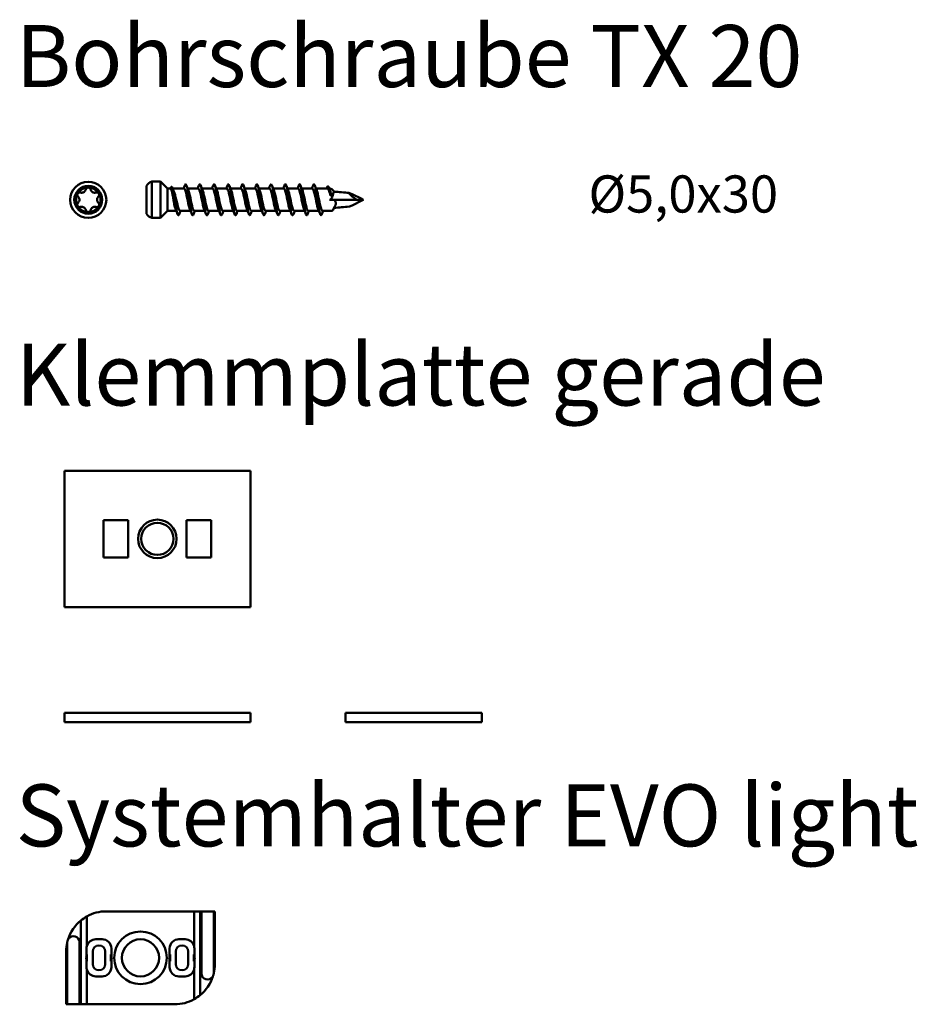
# Model space of a CAD drawing. Units: millimetres. Extents: x 2007 to 2274, y 1328 to 1695.
# Drawn here: x 2007 to 2152, y 1536 to 1695 of the extents above; entities that cross this region are included whole.
import ezdxf

# ---------------------------------------------------------------- set-up
doc = ezdxf.new("R2010")
doc.units = ezdxf.units.MM
doc.layers.add('Sichtbar (ISO)', color=7, linetype='Continuous', lineweight=50)
doc.styles.get("Standard").update_dxf_attribs({"font": 'arial.ttf'})

msp = doc.modelspace()

# ---------------------------------------------------------------- linework, layer by layer
at = {"layer": 'Sichtbar (ISO)'}
for p, q in [((2027.52, 1664.04), (2027.52, 1668.54)), ((2028.42, 1663.37), (2028.42, 1669.22)), ((2028.42, 1669.22), (2029.82, 1669.22)), ((2029.82, 1663.37), (2029.82, 1669.22)), ((2030.95, 1668.09), (2029.82, 1669.22)), ((2030.95, 1664.49), (2030.95, 1668.09)), ((2030.95, 1668.09), (2031.44, 1668.09)), ((2031.78, 1668.09), (2033.59, 1668.09)), ((2034.19, 1668.09), (2035.89, 1668.09)), ((2036.49, 1668.09), (2038.19, 1668.09)), ((2038.79, 1668.09), (2040.49, 1668.09)), ((2041.09, 1668.09), (2042.79, 1668.09)), ((2043.39, 1668.09), (2045.09, 1668.09)), ((2045.69, 1668.09), (2047.39, 1668.09)), ((2047.99, 1668.09), (2049.69, 1668.09)), ((2050.29, 1668.09), (2051.99, 1668.09)), ((2052.59, 1668.09), (2054.29, 1668.09)), ((2054.89, 1668.09), (2056.71, 1668.09)), ((2057.04, 1668.09), (2057.08, 1668.09)), ((2057.22, 1667.01), (2057.27, 1667.06)), ((2057.27, 1667.06), (2057.33, 1666.99)), ((2057.79, 1667.6), (2057.74, 1667.71)), ((2060.69, 1667.22), (2062.26, 1666.43)), ((2032.27, 1665.3), (2032.01, 1665.58)), ((2032.52, 1665.58), (2032.27, 1665.3)), ((2057.08, 1666.29), (2057.4, 1666.29)), ((2061.48, 1666.29), (2057.4, 1666.29)), ((2057.91, 1665.2), (2057.58, 1664.6)), ((2060.69, 1665.37), (2062.26, 1666.16)), ((2062.38, 1666.29), (2061.48, 1666.29)), ((2062.52, 1666.27), (2062.52, 1666.31)), ((2030.95, 1664.49), (2029.82, 1663.37)), ((2030.95, 1664.49), (2032.35, 1664.49)), ((2032.95, 1664.49), (2034.64, 1664.49)), ((2035.25, 1664.49), (2036.95, 1664.49)), ((2037.55, 1664.49), (2039.25, 1664.49)), ((2039.85, 1664.49), (2041.54, 1664.49)), ((2042.15, 1664.49), (2043.85, 1664.49)), ((2044.45, 1664.49), (2046.15, 1664.49)), ((2046.75, 1664.49), (2048.44, 1664.49)), ((2049.05, 1664.49), (2050.75, 1664.49)), ((2051.35, 1664.49), (2053.05, 1664.49)), ((2053.65, 1664.49), (2055.34, 1664.49)), ((2055.95, 1664.49), (2057.4, 1664.49)), ((2028.42, 1663.37), (2029.82, 1663.37)), ((2044.29, 1622.58), (2014.29, 1622.58)), ((2014.29, 1622.58), (2014.29, 1600.58)), ((2044.29, 1600.58), (2044.29, 1622.58)), ((2020.59, 1614.58), (2024.59, 1614.58)), ((2020.59, 1608.58), (2020.59, 1614.58)), ((2024.59, 1614.58), (2024.59, 1608.58)), ((2033.99, 1608.58), (2033.99, 1614.58)), ((2033.99, 1614.58), (2037.99, 1614.58)), ((2037.99, 1614.58), (2037.99, 1608.58)), ((2024.59, 1608.58), (2020.59, 1608.58)), ((2037.99, 1608.58), (2033.99, 1608.58)), ((2014.29, 1600.58), (2044.29, 1600.58)), ((2014.29, 1583.52), (2044.29, 1583.52)), ((2014.29, 1583.52), (2014.29, 1582.02)), ((2044.29, 1583.52), (2044.29, 1582.02)), ((2059.62, 1583.52), (2081.62, 1583.52)), ((2059.62, 1583.52), (2059.62, 1582.02)), ((2081.62, 1583.52), (2081.62, 1582.02)), ((2044.29, 1582.02), (2014.29, 1582.02)), ((2081.62, 1582.02), (2059.62, 1582.02)), ((2017.92, 1545.86), (2017.92, 1550.66)), ((2035.22, 1551.48), (2021.07, 1551.48)), ((2035.22, 1551.48), (2036.22, 1551.48)), ((2035.22, 1545.86), (2035.22, 1551.48)), ((2036.22, 1551.48), (2036.22, 1537.98)), ((2036.22, 1551.48), (2036.39, 1551.48)), ((2036.39, 1551.48), (2038.39, 1551.48)), ((2036.39, 1541.48), (2036.39, 1551.48)), ((2038.39, 1551.48), (2038.57, 1551.48)), ((2038.39, 1551.48), (2038.39, 1541.48)), ((2038.57, 1551.48), (2038.57, 1542.98)), ((2016.92, 1536.48), (2016.92, 1549.98)), ((2014.74, 1546.48), (2014.74, 1546.48)), ((2014.74, 1536.48), (2014.74, 1546.48)), ((2016.74, 1546.48), (2016.74, 1536.48)), ((2019.37, 1546.98), (2020.37, 1546.98)), ((2032.77, 1546.98), (2033.77, 1546.98)), ((2014.57, 1536.48), (2014.57, 1544.98)), ((2017.93, 1544.54), (2017.78, 1543.98)), ((2017.87, 1544.3), (2017.87, 1545.48)), ((2018.87, 1544.98), (2018.87, 1542.98)), ((2020.87, 1542.98), (2020.87, 1544.98)), ((2021.95, 1543.98), (2021.8, 1544.54)), ((2021.87, 1545.48), (2021.87, 1544.3)), ((2031.33, 1544.54), (2031.18, 1543.98)), ((2031.27, 1544.3), (2031.27, 1545.48)), ((2032.27, 1544.98), (2032.27, 1542.98)), ((2034.27, 1542.98), (2034.27, 1544.98)), ((2035.35, 1543.98), (2035.2, 1544.54)), ((2035.27, 1545.48), (2035.27, 1544.3)), ((2017.88, 1543.98), (2017.78, 1543.98)), ((2017.78, 1543.98), (2017.93, 1543.42)), ((2017.87, 1542.48), (2017.87, 1543.65)), ((2017.93, 1544.15), (2017.93, 1543.81)), ((2021.8, 1543.81), (2021.8, 1544.15)), ((2021.8, 1543.42), (2021.95, 1543.98)), ((2021.95, 1543.98), (2021.85, 1543.98)), ((2021.87, 1543.65), (2021.87, 1542.48)), ((2031.28, 1543.98), (2031.18, 1543.98)), ((2031.18, 1543.98), (2031.33, 1543.42)), ((2031.27, 1542.48), (2031.27, 1543.65)), ((2031.33, 1544.15), (2031.33, 1543.81)), ((2035.2, 1543.81), (2035.2, 1544.15)), ((2035.2, 1543.42), (2035.35, 1543.98)), ((2035.35, 1543.98), (2035.25, 1543.98)), ((2035.27, 1543.65), (2035.27, 1542.48)), ((2017.92, 1542.09), (2017.92, 1536.48)), ((2035.22, 1542.09), (2035.22, 1537.29)), ((2038.39, 1541.48), (2038.39, 1541.48)), ((2020.37, 1540.98), (2019.37, 1540.98)), ((2033.77, 1540.98), (2032.77, 1540.98)), ((2014.74, 1536.48), (2014.57, 1536.48)), ((2014.74, 1536.48), (2016.74, 1536.48)), ((2016.92, 1536.48), (2016.74, 1536.48)), ((2017.92, 1536.48), (2016.92, 1536.48)), ((2017.92, 1536.48), (2032.07, 1536.48))]:
    msp.add_line(p, q, dxfattribs=at)
for centre, radius in [((2018.14, 1666.29), 2.92), ((2018.14, 1666.29), 2.25), ((2029.29, 1611.58), 3.1), ((2029.29, 1611.58), 2.6), ((2026.57, 1543.98), 4.25), ((2026.57, 1543.98), 3)]:
    msp.add_circle(centre, radius, dxfattribs=at)
for centre, radius, start, end in [((2018.14, 1666.29), 1.97, 90, 150), ((2018.14, 1666.29), 1.97, 30, 90), ((2028.81, 1667.77), 1.5, 104.8456, 148.8942), ((2018.14, 1666.29), 1.97, 150, 210), ((2018.14, 1666.29), 1.97, 330, 30), ((2057.08, 1667.34), 0.75, 28.7996, 90), ((2018.14, 1666.29), 1.97, 210, 270), ((2018.14, 1666.29), 1.97, 270, 330), ((2028.81, 1664.82), 1.5, 211.1058, 255.1544), ((2057.4, 1664.69), 0.2, 270, 331.2004), ((2021.07, 1544.98), 6.5, 118.9873, 129.6772), ((2021.07, 1544.98), 6.5, 90, 118.9873), ((2021.07, 1544.98), 6.5, 129.6772, 161.8614), ((2015.74, 1546.48), 1, 0, 148.4289), ((2021.07, 1544.98), 6.5, 166.6746, 180), ((2032.07, 1542.98), 6.5, 346.6746, 0), ((2037.39, 1541.48), 1, 180, 328.4289), ((2032.07, 1542.98), 6.5, 309.6772, 341.8614), ((2032.07, 1542.98), 6.5, 298.9873, 309.6772), ((2032.07, 1542.98), 6.5, 270, 298.9873)]:
    msp.add_arc(centre, radius, start, end, dxfattribs=at)
for centre, major_axis, ratio, start_param, end_param in [((2057.08, 1666.71), (0.75, 0), 0.398401, 1.23254, 1.383874), ((2057.42, 1665.85), (0.34, 1.82), 0.003045, 0.301423, 0.36649), ((2063.35, 1665.79), (3.25, -1.81), 0.145471, 3.52748, 4.185304), ((2061.91, 1666.79), (0.757, -0.485), 0.160257, 5.289624, 5.752999), ((2061.91, 1665.79), (0.757, 0.485), 0.160257, 0.530186, 0.993562), ((2063.36, 1665.79), (-1.03, 0.48), 0.135848, 5.713732, 5.998841), ((2019.36, 1545.49), (0.57, 1.39), 0.99265, 1.705292, 1.964212), ((2019.37, 1545.48), (-1.06, 1.06), 0.999988, 5.497793, 6.809657), ((2019.87, 1544.98), (-0.707, 0.707), 0.999988, 5.497793, 7.068577), ((2019.87, 1544.98), (0.707, 0.707), 0.999988, 5.497793, 7.068587), ((2020.37, 1545.48), (1.06, 1.06), 0.999988, 5.497793, 7.068577), ((2032.77, 1545.48), (-1.06, 1.06), 0.999988, 5.497793, 7.068577), ((2033.27, 1544.98), (-0.707, 0.707), 0.999988, 5.497793, 7.068577), ((2033.27, 1544.98), (0.707, 0.707), 0.999988, 5.497793, 7.068587), ((2033.77, 1545.48), (1.06, 1.06), 0.999988, 5.756714, 7.068577), ((2033.77, 1545.49), (0.57, -1.39), 0.99265, 1.17738, 1.436301), ((2017.93, 1544.15), (0, 0.386), 0.000903, 4.715761, 6.286557), ((2021.8, 1544.15), (0, 0.386), 0.000903, 6.279814, 7.85061), ((2031.33, 1544.15), (0, 0.386), 0.000903, 4.715761, 6.286557), ((2035.2, 1544.15), (0, 0.386), 0.000903, 6.279814, 7.85061), ((2017.93, 1543.81), (0, -0.386), 0.000903, 6.279814, 7.85061), ((2019.87, 1542.98), (-0.707, -0.707), 0.999988, 5.497793, 7.068587), ((2019.87, 1542.98), (0.707, -0.707), 0.999988, 5.497793, 7.068577), ((2021.8, 1543.81), (0, -0.386), 0.000903, 4.715761, 6.286557), ((2031.33, 1543.81), (0, -0.386), 0.000903, 6.279814, 7.85061), ((2033.27, 1542.98), (-0.707, -0.707), 0.999988, 5.497793, 7.068587), ((2033.27, 1542.98), (0.707, -0.707), 0.999988, 5.497793, 7.068577), ((2035.2, 1543.81), (0, -0.386), 0.000903, 4.715761, 6.286557), ((2019.36, 1542.47), (-0.57, 1.39), 0.99265, 1.17738, 1.436301), ((2019.37, 1542.48), (-1.06, -1.06), 0.999988, 5.756714, 7.068577), ((2020.37, 1542.48), (1.06, -1.06), 0.999988, 5.497793, 7.068577), ((2032.77, 1542.48), (-1.06, -1.06), 0.999988, 5.497793, 7.068577), ((2033.77, 1542.48), (1.06, -1.06), 0.999988, 5.497793, 6.809657), ((2033.77, 1542.47), (-0.57, -1.39), 0.99265, 1.705292, 1.964212)]:
    msp.add_ellipse(centre, major_axis=major_axis, ratio=ratio, start_param=start_param, end_param=end_param, dxfattribs=at)
for points, knots in [([(2017.76, 1667.97), (2017.77, 1668.02), (2017.79, 1668.07), (2017.86, 1668.16), (2017.91, 1668.2), (2018.02, 1668.26), (2018.08, 1668.27), (2018.14, 1668.27)], [-0.22663525, -0.22663525, -0.22663525, -0.22663525, -0.20968375, -0.20968375, -0.19205852, -0.19205852, -0.17443329, -0.17443329, -0.17443329, -0.17443329]), ([(2018.14, 1668.27), (2018.2, 1668.27), (2018.26, 1668.26), (2018.37, 1668.2), (2018.42, 1668.16), (2018.49, 1668.07), (2018.51, 1668.02), (2018.52, 1667.97)], [-0.17443329, -0.17443329, -0.17443329, -0.17443329, -0.15680806, -0.15680806, -0.13918283, -0.13918283, -0.12223133, -0.12223133, -0.12223133, -0.12223133]), ([(2032.27, 1665.3), (2032.17, 1665.95), (2031.96, 1667.4), (2031.68, 1668.54), (2031.49, 1668.37), (2031.4, 1668.15)], [0, 0, 0, 0, 0.828039, 1.656078, 2.362784, 2.362784, 2.362784, 2.362784]), ([(2035.14, 1663.98), (2035.03, 1663.71), (2034.8, 1663.78), (2034.45, 1666.04), (2034.09, 1668.62), (2033.84, 1668.94), (2033.71, 1668.64), (2033.7, 1668.62)], [57.729367, 57.729367, 57.729367, 57.729367, 58.60995, 59.603339, 60.596728, 61.590117, 61.642101, 61.642101, 61.642101, 61.642101]), ([(2037.43, 1663.97), (2037.41, 1663.91), (2037.26, 1663.63), (2036.99, 1664.27), (2036.63, 1666.98), (2036.3, 1668.89), (2036.09, 1668.83), (2036, 1668.61)], [51.460946, 51.460946, 51.460946, 51.460946, 51.656227, 52.649616, 53.643005, 54.636394, 55.36745, 55.36745, 55.36745, 55.36745]), ([(2039.73, 1663.98), (2039.67, 1663.82), (2039.48, 1663.64), (2039.18, 1665.05), (2038.81, 1667.86), (2038.52, 1668.97), (2038.35, 1668.74), (2038.3, 1668.62)], [45.171308, 45.171308, 45.171308, 45.171308, 45.695893, 46.689282, 47.682671, 48.67606, 49.071653, 49.071653, 49.071653, 49.071653]), ([(2042.04, 1663.98), (2041.93, 1663.72), (2041.71, 1663.76), (2041.36, 1665.97), (2040.99, 1668.57), (2040.74, 1668.94), (2040.61, 1668.64), (2040.6, 1668.62)], [38.879387, 38.879387, 38.879387, 38.879387, 39.735559, 40.728948, 41.722337, 42.715726, 42.79112, 42.79112, 42.79112, 42.79112]), ([(2044.33, 1663.97), (2044.31, 1663.91), (2044.17, 1663.63), (2043.9, 1664.21), (2043.54, 1666.91), (2043.21, 1668.88), (2042.99, 1668.84), (2042.9, 1668.61)], [32.610875, 32.610875, 32.610875, 32.610875, 32.781836, 33.775225, 34.768614, 35.762003, 36.518442, 36.518442, 36.518442, 36.518442]), ([(2046.63, 1663.98), (2046.57, 1663.82), (2046.39, 1663.63), (2046.09, 1664.99), (2045.72, 1667.8), (2045.43, 1668.96), (2045.26, 1668.75), (2045.2, 1668.62)], [26.322838, 26.322838, 26.322838, 26.322838, 26.821502, 27.814891, 28.80828, 29.801669, 30.222905, 30.222905, 30.222905, 30.222905]), ([(2048.94, 1663.98), (2048.83, 1663.72), (2048.61, 1663.75), (2048.27, 1665.89), (2047.9, 1668.52), (2047.65, 1668.95), (2047.52, 1668.65), (2047.5, 1668.62)], [20.029627, 20.029627, 20.029627, 20.029627, 20.861169, 21.854558, 22.847947, 23.841336, 23.940367, 23.940367, 23.940367, 23.940367]), ([(2051.23, 1663.97), (2051.21, 1663.92), (2051.07, 1663.63), (2050.81, 1664.16), (2050.45, 1666.84), (2050.11, 1668.87), (2049.89, 1668.85), (2049.8, 1668.61)], [13.760633, 13.760633, 13.760633, 13.760633, 13.907446, 14.900835, 15.894224, 16.887613, 17.669272, 17.669272, 17.669272, 17.669272]), ([(2053.53, 1663.98), (2053.47, 1663.83), (2053.29, 1663.63), (2052.99, 1664.92), (2052.63, 1667.73), (2052.33, 1668.96), (2052.16, 1668.75), (2052.1, 1668.61)], [7.47434, 7.47434, 7.47434, 7.47434, 7.947112, 8.940501, 9.93389, 10.927279, 11.37425, 11.37425, 11.37425, 11.37425]), ([(2055.84, 1663.98), (2055.74, 1663.73), (2055.52, 1663.73), (2055.18, 1665.82), (2054.81, 1668.48), (2054.56, 1668.95), (2054.42, 1668.66), (2054.4, 1668.62)], [1.180028, 1.180028, 1.180028, 1.180028, 1.986778, 2.980167, 3.973556, 4.966945, 5.089806, 5.089806, 5.089806, 5.089806]), ([(2056.66, 1668.29), (2056.75, 1668.51), (2056.84, 1668.53), (2056.93, 1668.35), (2057.05, 1668.13), (2057.16, 1667.62), (2057.27, 1667.06)], [1.072537, 1.072537, 1.072537, 1.072537, 1.821279, 1.821279, 1.821279, 2.73182, 2.73182, 2.73182, 2.73182]), ([(2016.5, 1666.8), (2016.46, 1666.84), (2016.43, 1666.88), (2016.38, 1666.99), (2016.37, 1667.05), (2016.38, 1667.17), (2016.4, 1667.23), (2016.43, 1667.28)], [-0.22663525, -0.22663525, -0.22663525, -0.22663525, -0.20968375, -0.20968375, -0.19205852, -0.19205852, -0.17443329, -0.17443329, -0.17443329, -0.17443329]), ([(2016.43, 1667.28), (2016.46, 1667.33), (2016.5, 1667.38), (2016.6, 1667.45), (2016.66, 1667.47), (2016.77, 1667.48), (2016.83, 1667.48), (2016.88, 1667.46)], [-0.17443329, -0.17443329, -0.17443329, -0.17443329, -0.15680806, -0.15680806, -0.13918283, -0.13918283, -0.12223133, -0.12223133, -0.12223133, -0.12223133]), ([(2016.5, 1665.79), (2016.54, 1665.83), (2016.57, 1665.86), (2016.63, 1665.96), (2016.66, 1666.02), (2016.71, 1666.16), (2016.72, 1666.23), (2016.72, 1666.36), (2016.71, 1666.43), (2016.66, 1666.57), (2016.63, 1666.63), (2016.57, 1666.73), (2016.54, 1666.76), (2016.5, 1666.8)], [0.0293201, 0.0293201, 0.0293201, 0.0293201, 0.0438693, 0.0438693, 0.0640625, 0.0640625, 0.0842557, 0.0842557, 0.1044488, 0.1044488, 0.124642, 0.124642, 0.1391912, 0.1391912, 0.1391912, 0.1391912]), ([(2016.88, 1667.46), (2016.93, 1667.45), (2016.98, 1667.44), (2017.09, 1667.43), (2017.16, 1667.44), (2017.3, 1667.47), (2017.37, 1667.49), (2017.49, 1667.56), (2017.54, 1667.61), (2017.64, 1667.71), (2017.68, 1667.77), (2017.73, 1667.87), (2017.74, 1667.92), (2017.76, 1667.97)], [0.0293201, 0.0293201, 0.0293201, 0.0293201, 0.0438693, 0.0438693, 0.0640625, 0.0640625, 0.0842557, 0.0842557, 0.1044488, 0.1044488, 0.124642, 0.124642, 0.1391912, 0.1391912, 0.1391912, 0.1391912]), ([(2018.52, 1667.97), (2018.54, 1667.92), (2018.55, 1667.87), (2018.6, 1667.77), (2018.64, 1667.71), (2018.74, 1667.61), (2018.79, 1667.56), (2018.91, 1667.49), (2018.98, 1667.47), (2019.12, 1667.44), (2019.19, 1667.43), (2019.3, 1667.44), (2019.35, 1667.45), (2019.4, 1667.46)], [0.0293201, 0.0293201, 0.0293201, 0.0293201, 0.0438693, 0.0438693, 0.0640625, 0.0640625, 0.0842557, 0.0842557, 0.1044488, 0.1044488, 0.124642, 0.124642, 0.1391912, 0.1391912, 0.1391912, 0.1391912]), ([(2019.4, 1667.46), (2019.45, 1667.48), (2019.51, 1667.48), (2019.62, 1667.47), (2019.68, 1667.45), (2019.78, 1667.38), (2019.82, 1667.33), (2019.85, 1667.28)], [-0.22663525, -0.22663525, -0.22663525, -0.22663525, -0.20968375, -0.20968375, -0.19205852, -0.19205852, -0.17443329, -0.17443329, -0.17443329, -0.17443329]), ([(2019.78, 1666.8), (2019.74, 1666.76), (2019.71, 1666.73), (2019.65, 1666.63), (2019.62, 1666.57), (2019.57, 1666.43), (2019.56, 1666.36), (2019.56, 1666.23), (2019.57, 1666.16), (2019.62, 1666.02), (2019.65, 1665.96), (2019.71, 1665.86), (2019.74, 1665.83), (2019.78, 1665.79)], [0.0293201, 0.0293201, 0.0293201, 0.0293201, 0.0438693, 0.0438693, 0.0640625, 0.0640625, 0.0842557, 0.0842557, 0.1044488, 0.1044488, 0.124642, 0.124642, 0.1391912, 0.1391912, 0.1391912, 0.1391912]), ([(2019.85, 1667.28), (2019.88, 1667.23), (2019.9, 1667.17), (2019.91, 1667.05), (2019.9, 1666.99), (2019.85, 1666.88), (2019.82, 1666.84), (2019.78, 1666.8)], [-0.17443329, -0.17443329, -0.17443329, -0.17443329, -0.15680806, -0.15680806, -0.13918283, -0.13918283, -0.12223133, -0.12223133, -0.12223133, -0.12223133]), ([(2032.01, 1665.58), (2031.99, 1665.7), (2031.97, 1665.84), (2031.92, 1666.11), (2031.9, 1666.25), (2031.84, 1666.64), (2031.8, 1666.88), (2031.72, 1667.3), (2031.69, 1667.49), (2031.61, 1667.8), (2031.57, 1667.92), (2031.5, 1668.06), (2031.47, 1668.09), (2031.44, 1668.09)], [0, 0, 0, 0, 0.0422161, 0.0422161, 0.0848326, 0.0848326, 0.1588665, 0.1588665, 0.2297473, 0.2297473, 0.3027511, 0.3027511, 0.3621112, 0.3621112, 0.3621112, 0.3621112]), ([(2031.91, 1667.79), (2031.93, 1667.74), (2031.95, 1667.69), (2032.03, 1667.48), (2032.08, 1667.29), (2032.2, 1666.85), (2032.26, 1666.61), (2032.36, 1666.23), (2032.39, 1666.09), (2032.46, 1665.83), (2032.49, 1665.7), (2032.52, 1665.58)], [0.3571487, 0.3571487, 0.3571487, 0.3571487, 0.3830256, 0.3830256, 0.4563736, 0.4563736, 0.5326566, 0.5326566, 0.574281, 0.574281, 0.6156027, 0.6156027, 0.6156027, 0.6156027]), ([(2034.55, 1664.72), (2034.43, 1665.01), (2034.19, 1666.12), (2033.87, 1667.76), (2033.67, 1668.09), (2033.59, 1668.09)], [58.630268, 58.630268, 58.630268, 58.630268, 59.603339, 60.596728, 61.260257, 61.260257, 61.260257, 61.260257]), ([(2034.29, 1667.86), (2034.3, 1667.82), (2034.44, 1667.44), (2034.7, 1666.11), (2035.01, 1664.71), (2035.19, 1664.5), (2035.25, 1664.5)], [-60.743972, -60.743972, -60.743972, -60.743972, -60.596728, -59.603339, -58.60995, -58.119428, -58.119428, -58.119428, -58.119428]), ([(2036.85, 1664.73), (2036.81, 1664.82), (2036.66, 1665.29), (2036.38, 1666.79), (2036.09, 1667.97), (2035.93, 1668.09), (2035.89, 1668.09)], [52.350852, 52.350852, 52.350852, 52.350852, 52.649616, 53.643005, 54.636394, 54.978585, 54.978585, 54.978585, 54.978585]), ([(2036.58, 1667.87), (2036.68, 1667.63), (2036.91, 1666.68), (2037.23, 1664.95), (2037.45, 1664.5), (2037.55, 1664.49)], [-54.473616, -54.473616, -54.473616, -54.473616, -53.643005, -52.649616, -51.837116, -51.837116, -51.837116, -51.837116]), ([(2039.15, 1664.72), (2039.08, 1664.9), (2038.88, 1665.64), (2038.56, 1667.42), (2038.31, 1668.09), (2038.19, 1668.1), (2038.19, 1668.1)], [46.056546, 46.056546, 46.056546, 46.056546, 46.689282, 47.682671, 48.67606, 48.694805, 48.694805, 48.694805, 48.694805]), ([(2038.88, 1667.87), (2038.94, 1667.72), (2039.13, 1667.09), (2039.43, 1665.4), (2039.69, 1664.54), (2039.83, 1664.49), (2039.85, 1664.49)], [-48.187746, -48.187746, -48.187746, -48.187746, -47.682671, -46.689282, -45.695893, -45.552357, -45.552357, -45.552357, -45.552357]), ([(2041.45, 1664.72), (2041.34, 1665), (2041.1, 1666.09), (2040.78, 1667.74), (2040.57, 1668.09), (2040.49, 1668.09)], [39.779287, 39.779287, 39.779287, 39.779287, 40.728948, 41.722337, 42.410687, 42.410687, 42.410687, 42.410687]), ([(2041.19, 1667.86), (2041.21, 1667.81), (2041.35, 1667.42), (2041.61, 1666.06), (2041.91, 1664.69), (2042.09, 1664.5), (2042.15, 1664.5)], [-41.894471, -41.894471, -41.894471, -41.894471, -41.722337, -40.728948, -39.735559, -39.269745, -39.269745, -39.269745, -39.269745]), ([(2043.75, 1664.73), (2043.72, 1664.81), (2043.56, 1665.27), (2043.29, 1666.74), (2043, 1667.95), (2042.83, 1668.09), (2042.79, 1668.09)], [33.502049, 33.502049, 33.502049, 33.502049, 33.775225, 34.768614, 35.762003, 36.128937, 36.128937, 36.128937, 36.128937]), ([(2043.48, 1667.87), (2043.59, 1667.62), (2043.81, 1666.65), (2044.13, 1664.93), (2044.35, 1664.5), (2044.45, 1664.49)], [-35.623313, -35.623313, -35.623313, -35.623313, -34.768614, -33.775225, -32.987594, -32.987594, -32.987594, -32.987594]), ([(2046.05, 1664.72), (2045.98, 1664.9), (2045.78, 1665.61), (2045.47, 1667.38), (2045.22, 1668.09), (2045.09, 1668.1), (2045.09, 1668.1)], [27.20749, 27.20749, 27.20749, 27.20749, 27.814891, 28.80828, 29.801669, 29.845393, 29.845393, 29.845393, 29.845393]), ([(2045.78, 1667.87), (2045.85, 1667.71), (2046.03, 1667.06), (2046.34, 1665.35), (2046.6, 1664.53), (2046.73, 1664.49), (2046.75, 1664.49)], [-29.339062, -29.339062, -29.339062, -29.339062, -28.80828, -27.814891, -26.821502, -26.70289, -26.70289, -26.70289, -26.70289]), ([(2048.35, 1664.72), (2048.24, 1664.99), (2048, 1666.05), (2047.68, 1667.72), (2047.48, 1668.09), (2047.39, 1668.09)], [20.928437, 20.928437, 20.928437, 20.928437, 21.854558, 22.847947, 23.561083, 23.561083, 23.561083, 23.561083]), ([(2048.09, 1667.86), (2048.11, 1667.8), (2048.26, 1667.39), (2048.52, 1666.01), (2048.82, 1664.68), (2048.99, 1664.5), (2049.05, 1664.5)], [-23.045106, -23.045106, -23.045106, -23.045106, -22.847947, -21.854558, -20.861169, -20.420061, -20.420061, -20.420061, -20.420061]), ([(2050.65, 1664.73), (2050.62, 1664.8), (2050.47, 1665.24), (2050.19, 1666.69), (2049.9, 1667.94), (2049.74, 1668.09), (2049.69, 1668.09)], [14.653135, 14.653135, 14.653135, 14.653135, 14.900835, 15.894224, 16.887613, 17.279282, 17.279282, 17.279282, 17.279282]), ([(2050.38, 1667.87), (2050.49, 1667.61), (2050.72, 1666.61), (2051.04, 1664.91), (2051.25, 1664.5), (2051.35, 1664.49)], [-16.772868, -16.772868, -16.772868, -16.772868, -15.894224, -14.900835, -14.138057, -14.138057, -14.138057, -14.138057]), ([(2052.95, 1664.72), (2052.88, 1664.89), (2052.69, 1665.59), (2052.38, 1667.33), (2052.13, 1668.08), (2052, 1668.1), (2051.99, 1668.1)], [8.35854, 8.35854, 8.35854, 8.35854, 8.940501, 9.93389, 10.927279, 10.995982, 10.995982, 10.995982, 10.995982]), ([(2052.68, 1667.87), (2052.75, 1667.7), (2052.94, 1667.03), (2053.25, 1665.31), (2053.5, 1664.52), (2053.64, 1664.49), (2053.65, 1664.49)], [-10.490305, -10.490305, -10.490305, -10.490305, -9.93389, -8.940501, -7.947112, -7.853448, -7.853448, -7.853448, -7.853448]), ([(2055.25, 1664.72), (2055.14, 1664.98), (2054.91, 1666.01), (2054.59, 1667.7), (2054.38, 1668.09), (2054.29, 1668.09)], [2.077978, 2.077978, 2.077978, 2.077978, 2.980167, 3.973556, 4.71151, 4.71151, 4.71151, 4.71151]), ([(2054.99, 1667.86), (2055.01, 1667.79), (2055.16, 1667.37), (2055.43, 1665.95), (2055.72, 1664.66), (2055.9, 1664.5), (2055.95, 1664.5)], [-4.19595, -4.19595, -4.19595, -4.19595, -3.973556, -2.980167, -1.986778, -1.570555, -1.570555, -1.570555, -1.570555]), ([(2057.08, 1667.5), (2057.04, 1667.64), (2056.99, 1667.75), (2056.9, 1667.93), (2056.86, 1668), (2056.78, 1668.07), (2056.76, 1668.09), (2056.72, 1668.09), (2056.71, 1668.09), (2056.71, 1668.09)], [0.0001293, 0.0001293, 0.0001293, 0.0001293, 0.0555487, 0.0555487, 0.1107487, 0.1107487, 0.1476964, 0.1476964, 0.1551409, 0.1551409, 0.1551409, 0.1551409]), ([(2057.74, 1667.54), (2057.73, 1667.52), (2057.73, 1667.49), (2057.7, 1667.35), (2057.66, 1667.2), (2057.55, 1666.86), (2057.49, 1666.69), (2057.36, 1666.48), (2057.31, 1666.42), (2057.23, 1666.35), (2057.2, 1666.33), (2057.13, 1666.3), (2057.11, 1666.29), (2057.08, 1666.29)], [0.1949425, 0.1949425, 0.1949425, 0.1949425, 0.2053674, 0.2053674, 0.242936, 0.242936, 0.2818197, 0.2818197, 0.3027534, 0.3027534, 0.3148464, 0.3148464, 0.3232979, 0.3232979, 0.3232979, 0.3232979]), ([(2057.08, 1667.5), (2057.1, 1667.43), (2057.13, 1667.35), (2057.17, 1667.19), (2057.2, 1667.1), (2057.22, 1667.01)], [-0.06022115, -0.06022115, -0.06022115, -0.06022115, -0.03001992, -0.03001992, -0.000001, -0.000001, -0.000001, -0.000001]), ([(2057.33, 1666.99), (2057.3, 1667.11), (2057.28, 1667.22), (2057.24, 1667.42), (2057.22, 1667.51), (2057.18, 1667.68), (2057.16, 1667.76), (2057.12, 1667.87), (2057.11, 1667.91), (2057.1, 1667.94)], [-0.1466756, -0.1466756, -0.1466756, -0.1466756, -0.1090554, -0.1090554, -0.0733857, -0.0733857, -0.0357002, -0.0357002, -0.011002, -0.011002, -0.011002, -0.011002]), ([(2057.76, 1667.6), (2057.76, 1667.6), (2057.76, 1667.6), (2057.75, 1667.6), (2057.75, 1667.59), (2057.74, 1667.58)], [0.03731129, 0.03731129, 0.03731129, 0.03731129, 0.03931697, 0.03931697, 0.05253609, 0.05253609, 0.05253609, 0.05253609]), ([(2060.23, 1667.29), (2060.22, 1667.3), (2060.21, 1667.31), (2060.2, 1667.34), (2060.19, 1667.35), (2060.19, 1667.37), (2060.19, 1667.38), (2060.2, 1667.39), (2060.21, 1667.39), (2060.24, 1667.39), (2060.27, 1667.39), (2060.35, 1667.37), (2060.41, 1667.34), (2060.54, 1667.29), (2060.62, 1667.25), (2060.69, 1667.22)], [-0.1349286, -0.1349286, -0.1349286, -0.1349286, -0.1207821, -0.1207821, -0.1080416, -0.1080416, -0.0894397, -0.0894397, -0.0698227, -0.0698227, -0.0485421, -0.0485421, -0.0253052, -0.0253052, 0, 0, 0, 0]), ([(2016.43, 1665.31), (2016.4, 1665.36), (2016.38, 1665.42), (2016.37, 1665.54), (2016.38, 1665.6), (2016.43, 1665.7), (2016.46, 1665.75), (2016.5, 1665.79)], [-0.17443329, -0.17443329, -0.17443329, -0.17443329, -0.15680806, -0.15680806, -0.13918283, -0.13918283, -0.12223133, -0.12223133, -0.12223133, -0.12223133]), ([(2016.88, 1665.13), (2016.83, 1665.11), (2016.77, 1665.11), (2016.66, 1665.12), (2016.6, 1665.14), (2016.5, 1665.21), (2016.46, 1665.26), (2016.43, 1665.31)], [-0.22663525, -0.22663525, -0.22663525, -0.22663525, -0.20968375, -0.20968375, -0.19205852, -0.19205852, -0.17443329, -0.17443329, -0.17443329, -0.17443329]), ([(2017.76, 1664.62), (2017.74, 1664.67), (2017.73, 1664.72), (2017.68, 1664.82), (2017.64, 1664.88), (2017.54, 1664.98), (2017.49, 1665.03), (2017.37, 1665.1), (2017.3, 1665.12), (2017.16, 1665.15), (2017.09, 1665.16), (2016.98, 1665.15), (2016.93, 1665.14), (2016.88, 1665.13)], [0.0293201, 0.0293201, 0.0293201, 0.0293201, 0.0438693, 0.0438693, 0.0640625, 0.0640625, 0.0842557, 0.0842557, 0.1044488, 0.1044488, 0.124642, 0.124642, 0.1391912, 0.1391912, 0.1391912, 0.1391912]), ([(2019.4, 1665.13), (2019.35, 1665.14), (2019.3, 1665.15), (2019.19, 1665.16), (2019.12, 1665.15), (2018.98, 1665.12), (2018.91, 1665.1), (2018.79, 1665.03), (2018.74, 1664.98), (2018.64, 1664.88), (2018.6, 1664.82), (2018.55, 1664.72), (2018.54, 1664.67), (2018.52, 1664.62)], [0.0293201, 0.0293201, 0.0293201, 0.0293201, 0.0438693, 0.0438693, 0.0640625, 0.0640625, 0.0842557, 0.0842557, 0.1044488, 0.1044488, 0.124642, 0.124642, 0.1391912, 0.1391912, 0.1391912, 0.1391912]), ([(2019.85, 1665.31), (2019.82, 1665.26), (2019.78, 1665.21), (2019.68, 1665.14), (2019.62, 1665.12), (2019.51, 1665.11), (2019.45, 1665.11), (2019.4, 1665.13)], [-0.17443329, -0.17443329, -0.17443329, -0.17443329, -0.15680806, -0.15680806, -0.13918283, -0.13918283, -0.12223133, -0.12223133, -0.12223133, -0.12223133]), ([(2019.78, 1665.79), (2019.82, 1665.75), (2019.85, 1665.7), (2019.9, 1665.6), (2019.91, 1665.54), (2019.9, 1665.42), (2019.88, 1665.36), (2019.85, 1665.31)], [-0.22663525, -0.22663525, -0.22663525, -0.22663525, -0.20968375, -0.20968375, -0.19205852, -0.19205852, -0.17443329, -0.17443329, -0.17443329, -0.17443329]), ([(2032.83, 1663.98), (2032.77, 1663.81), (2032.58, 1663.64), (2032.39, 1664.54), (2032.27, 1665.3)], [64.019365, 64.019365, 64.019365, 64.019365, 64.570284, 65.563673, 65.563673, 65.563673, 65.563673]), ([(2032.52, 1665.58), (2032.64, 1665.03), (2032.79, 1664.55), (2032.93, 1664.49), (2032.95, 1664.49)], [-65.563673, -65.563673, -65.563673, -65.563673, -64.570284, -64.401457, -64.401457, -64.401457, -64.401457]), ([(2057.92, 1666.16), (2057.91, 1666.17), (2057.91, 1666.18), (2057.84, 1666.26), (2057.77, 1666.29), (2057.7, 1666.29)], [-0.04674185, -0.04674185, -0.04674185, -0.04674185, -0.04076129, -0.04076129, 0, 0, 0, 0]), ([(2060.24, 1665.2), (2060.26, 1665.2), (2060.28, 1665.2), (2060.35, 1665.22), (2060.41, 1665.24), (2060.54, 1665.3), (2060.62, 1665.34), (2060.69, 1665.37)], [-0.06383675, -0.06383675, -0.06383675, -0.06383675, -0.04854209, -0.04854209, -0.02530519, -0.02530519, 0, 0, 0, 0]), ([(2018.14, 1664.32), (2018.08, 1664.32), (2018.02, 1664.33), (2017.91, 1664.39), (2017.86, 1664.43), (2017.79, 1664.52), (2017.77, 1664.57), (2017.76, 1664.62)], [-0.17443329, -0.17443329, -0.17443329, -0.17443329, -0.15680806, -0.15680806, -0.13918283, -0.13918283, -0.12223133, -0.12223133, -0.12223133, -0.12223133]), ([(2018.52, 1664.62), (2018.51, 1664.57), (2018.49, 1664.52), (2018.42, 1664.43), (2018.37, 1664.39), (2018.26, 1664.33), (2018.2, 1664.32), (2018.14, 1664.32)], [-0.22663525, -0.22663525, -0.22663525, -0.22663525, -0.20968375, -0.20968375, -0.19205852, -0.19205852, -0.17443329, -0.17443329, -0.17443329, -0.17443329]), ([(2014.74, 1546.48), (2014.74, 1546.48), (2014.74, 1546.49), (2014.75, 1546.5), (2014.75, 1546.52), (2014.76, 1546.56), (2014.77, 1546.58), (2014.78, 1546.65), (2014.8, 1546.7), (2014.82, 1546.79), (2014.84, 1546.84), (2014.86, 1546.9), (2014.86, 1546.92), (2014.88, 1546.96), (2014.88, 1546.97), (2014.89, 1547), (2014.89, 1547), (2014.89, 1547)], [0.08128108, 0.08128108, 0.08128108, 0.08128108, 0.08701227, 0.08701227, 0.09567469, 0.09567469, 0.10379113, 0.10379113, 0.11752477, 0.11752477, 0.13125842, 0.13125842, 0.13937485, 0.13937485, 0.14803728, 0.14803728, 0.1566997, 0.1566997, 0.1566997, 0.1566997]), ([(2038.39, 1541.48), (2038.39, 1541.48), (2038.39, 1541.47), (2038.39, 1541.45), (2038.38, 1541.44), (2038.37, 1541.4), (2038.37, 1541.37), (2038.35, 1541.31), (2038.34, 1541.26), (2038.31, 1541.17), (2038.3, 1541.12), (2038.28, 1541.06), (2038.27, 1541.04), (2038.26, 1541), (2038.25, 1540.98), (2038.25, 1540.96), (2038.24, 1540.96), (2038.24, 1540.96)], [0.08128108, 0.08128108, 0.08128108, 0.08128108, 0.08701227, 0.08701227, 0.09567469, 0.09567469, 0.10379113, 0.10379113, 0.11752477, 0.11752477, 0.13125842, 0.13125842, 0.13937485, 0.13937485, 0.14803728, 0.14803728, 0.1566997, 0.1566997, 0.1566997, 0.1566997])]:
    msp.add_open_spline(points, degree=3, knots=knots, dxfattribs=at)
for points in [[(2031.73, 1668.21), (2031.79, 1668.07), (2031.84, 1667.93), (2031.91, 1667.79)], [(2033.49, 1668.09), (2033.57, 1668.27), (2033.63, 1668.44), (2033.7, 1668.62)], [(2033.98, 1668.61), (2034.08, 1668.36), (2034.18, 1668.11), (2034.29, 1667.86)], [(2035.8, 1668.09), (2035.86, 1668.26), (2035.93, 1668.43), (2036, 1668.61)], [(2036.28, 1668.62), (2036.38, 1668.37), (2036.48, 1668.12), (2036.58, 1667.87)], [(2038.1, 1668.09), (2038.17, 1668.27), (2038.24, 1668.44), (2038.3, 1668.62)], [(2038.58, 1668.62), (2038.68, 1668.37), (2038.78, 1668.11), (2038.88, 1667.87)], [(2040.39, 1668.09), (2040.47, 1668.27), (2040.53, 1668.44), (2040.6, 1668.62)], [(2040.88, 1668.61), (2040.98, 1668.36), (2041.08, 1668.11), (2041.19, 1667.86)], [(2042.7, 1668.09), (2042.76, 1668.26), (2042.83, 1668.43), (2042.9, 1668.61)], [(2043.18, 1668.62), (2043.28, 1668.37), (2043.38, 1668.12), (2043.48, 1667.87)], [(2045, 1668.09), (2045.07, 1668.27), (2045.14, 1668.44), (2045.2, 1668.62)], [(2045.48, 1668.62), (2045.58, 1668.37), (2045.68, 1668.12), (2045.78, 1667.87)], [(2047.29, 1668.09), (2047.37, 1668.27), (2047.44, 1668.45), (2047.5, 1668.62)], [(2047.78, 1668.61), (2047.88, 1668.36), (2047.98, 1668.11), (2048.09, 1667.86)], [(2049.59, 1668.09), (2049.66, 1668.26), (2049.73, 1668.44), (2049.8, 1668.61)], [(2050.08, 1668.62), (2050.18, 1668.37), (2050.28, 1668.12), (2050.38, 1667.87)], [(2051.9, 1668.09), (2051.97, 1668.27), (2052.04, 1668.44), (2052.1, 1668.61)], [(2052.38, 1668.62), (2052.48, 1668.37), (2052.58, 1668.12), (2052.68, 1667.87)], [(2054.19, 1668.09), (2054.27, 1668.27), (2054.34, 1668.45), (2054.4, 1668.62)], [(2054.68, 1668.61), (2054.78, 1668.36), (2054.88, 1668.11), (2054.99, 1667.86)], [(2056.58, 1668.09), (2056.61, 1668.16), (2056.63, 1668.23), (2056.66, 1668.29)], [(2056.98, 1668.25), (2057.02, 1668.15), (2057.06, 1668.05), (2057.1, 1667.94)], [(2031.38, 1668.09), (2031.39, 1668.11), (2031.4, 1668.13), (2031.4, 1668.15)], [(2057.76, 1667.6), (2058.59, 1667.55), (2059.41, 1667.48), (2060.24, 1667.39)], [(2032.25, 1664.72), (2032.17, 1664.91), (2032.09, 1665.22), (2032.01, 1665.58)], [(2060.24, 1665.2), (2059.43, 1665.11), (2058.61, 1665.04), (2057.79, 1664.99)], [(2032.55, 1663.97), (2032.46, 1664.22), (2032.36, 1664.47), (2032.25, 1664.72)], [(2033.04, 1664.49), (2032.97, 1664.32), (2032.9, 1664.15), (2032.83, 1663.98)], [(2034.85, 1663.98), (2034.75, 1664.23), (2034.65, 1664.48), (2034.55, 1664.72)], [(2035.34, 1664.49), (2035.27, 1664.32), (2035.2, 1664.15), (2035.14, 1663.98)], [(2037.15, 1663.98), (2037.05, 1664.23), (2036.95, 1664.48), (2036.85, 1664.73)], [(2037.64, 1664.49), (2037.57, 1664.32), (2037.5, 1664.14), (2037.43, 1663.97)], [(2039.46, 1663.97), (2039.36, 1664.22), (2039.26, 1664.47), (2039.15, 1664.72)], [(2039.94, 1664.49), (2039.87, 1664.32), (2039.8, 1664.15), (2039.73, 1663.98)], [(2041.75, 1663.98), (2041.65, 1664.23), (2041.55, 1664.48), (2041.45, 1664.72)], [(2042.24, 1664.49), (2042.17, 1664.32), (2042.1, 1664.15), (2042.04, 1663.98)], [(2044.05, 1663.98), (2043.95, 1664.23), (2043.85, 1664.48), (2043.75, 1664.73)], [(2044.54, 1664.49), (2044.47, 1664.32), (2044.4, 1664.14), (2044.33, 1663.97)], [(2046.36, 1663.97), (2046.26, 1664.22), (2046.16, 1664.47), (2046.05, 1664.72)], [(2046.84, 1664.49), (2046.77, 1664.32), (2046.7, 1664.15), (2046.63, 1663.98)], [(2048.65, 1663.98), (2048.55, 1664.23), (2048.45, 1664.47), (2048.35, 1664.72)], [(2049.14, 1664.49), (2049.07, 1664.32), (2049, 1664.15), (2048.94, 1663.98)], [(2050.95, 1663.98), (2050.85, 1664.23), (2050.75, 1664.48), (2050.65, 1664.73)], [(2051.44, 1664.49), (2051.37, 1664.32), (2051.3, 1664.14), (2051.23, 1663.97)], [(2053.26, 1663.97), (2053.16, 1664.22), (2053.06, 1664.47), (2052.95, 1664.72)], [(2053.74, 1664.49), (2053.67, 1664.32), (2053.6, 1664.15), (2053.53, 1663.98)], [(2055.55, 1663.98), (2055.45, 1664.22), (2055.35, 1664.47), (2055.25, 1664.72)], [(2056.04, 1664.49), (2055.97, 1664.33), (2055.9, 1664.15), (2055.84, 1663.98)]]:
    msp.add_open_spline(points, degree=3, dxfattribs=at)
msp.add_rational_spline([(2057.92, 1666.16), (2058.2, 1665.72), (2057.91, 1665.2)], [1.42269534821, 2.0096114144, 1.40701406962], degree=2, dxfattribs=at)

# ---------------------------------------------------------------- texts
at = {"attachment_point": 1}
for s, insert, char_height in [('Bohrschraube TX 20', (2006.43, 1694.49), 10), ('Ø5,0x30', (2098.83, 1670.23), 6), ('Klemmplatte gerade', (2006.43, 1643.1), 10), ('Systemhalter EVO light', (2006.43, 1571.96), 10)]:
    msp.add_mtext_dynamic_manual_height_columns(s, width=394.0418, gutter_width=1, heights=[46.8], dxfattribs=dict(at, insert=insert, char_height=char_height))

doc.saveas('drawing.dxf')
